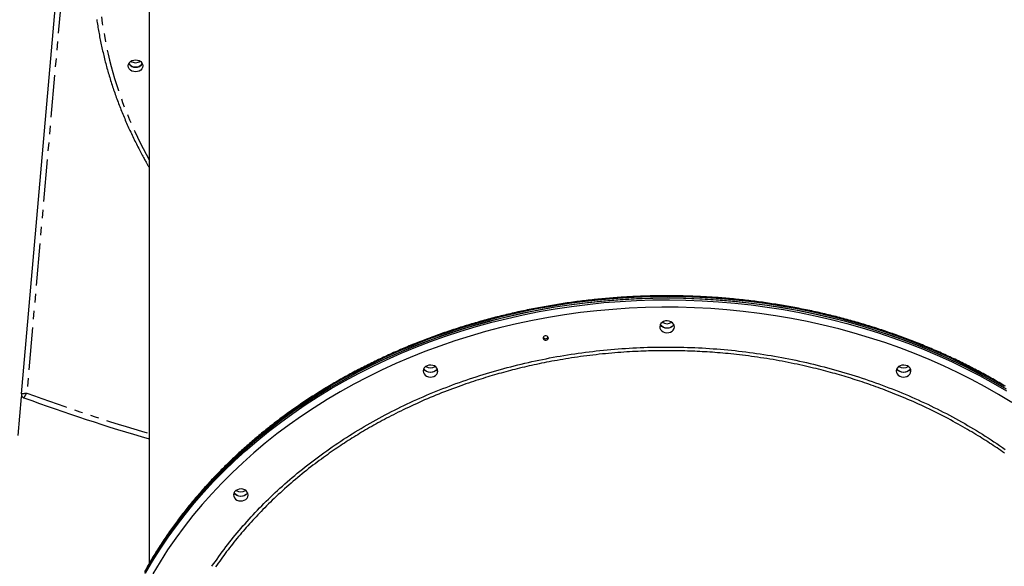
# Model space of a CAD drawing. Extents: x -1571 to 12972, y -3115 to 767.
# Drawn here: x 9859 to 10599, y -460 to -49 of the extents above; entities that cross this region are included whole.
import ezdxf

# ---------------------------------------------------------------- set-up
doc = ezdxf.new("R2010")
doc.units = 0
doc.linetypes.add('PHANTOM', pattern=[63.5, 31.75, -6.35, 6.35, -6.35, 6.35, -6.35])
doc.layers.add('LAYER01', color=7, linetype='Continuous')

msp = doc.modelspace()

# ---------------------------------------------------------------- linework, layer by layer
at = {"layer": 'LAYER01', "color": 7, "linetype": 'Continuous'}
for p, q in [((9859.79, -329.91), (9897.53, 101.48)), ((9955.9, -9.79), (9955.9, -457.51)), ((9857.26, -361.27), (9859.81, -332.19)), ((9859.91, -331.03), (9859.81, -332.19)), ((9860.56, -332.19), (9859.81, -332.19))]:
    msp.add_line(p, q, dxfattribs=at)
at = {"layer": 'LAYER01', "color": 8, "linetype": 'PHANTOM'}
msp.add_line((9901.36, 99.31), (9863.84, -329.49), dxfattribs=at)
at = {"layer": 'LAYER01', "color": 7, "linetype": 'Continuous'}
for points in [[(9916.46, -48.49), (9916.63, -49.68), (9916.81, -50.87), (9917, -52.06), (9917.19, -53.25), (9917.39, -54.44), (9917.59, -55.63), (9917.79, -56.81), (9918, -58), (9918.22, -59.18), (9918.44, -60.37), (9918.66, -61.55), (9918.89, -62.74), (9919.13, -63.92), (9919.37, -65.1), (9919.61, -66.29), (9919.86, -67.47), (9920.11, -68.65), (9920.37, -69.83), (9920.64, -71.01), (9920.9, -72.19), (9921.18, -73.36), (9921.46, -74.54), (9921.74, -75.72), (9922.03, -76.89), (9922.32, -78.07), (9922.62, -79.24), (9922.92, -80.41), (9923.23, -81.58), (9923.54, -82.76), (9923.86, -83.93), (9924.18, -85.1), (9924.51, -86.26), (9924.84, -87.43), (9925.17, -88.6), (9925.51, -89.76), (9925.86, -90.93), (9926.21, -92.09), (9926.57, -93.25), (9926.93, -94.42), (9927.29, -95.58), (9927.66, -96.74), (9928.04, -97.9), (9928.42, -99.05), (9928.8, -100.21), (9929.19, -101.37), (9929.58, -102.52), (9929.98, -103.67), (9930.38, -104.83), (9930.79, -105.98), (9931.2, -107.13), (9931.62, -108.28), (9932.04, -109.42), (9932.47, -110.57), (9932.9, -111.72), (9933.34, -112.86), (9933.78, -114), (9934.23, -115.15), (9934.68, -116.29), (9935.13, -117.43), (9935.59, -118.56), (9936.05, -119.7), (9936.52, -120.84), (9937, -121.97), (9937.48, -123.1), (9937.96, -124.23), (9938.45, -125.36), (9938.94, -126.49), (9939.44, -127.62), (9939.94, -128.75), (9940.44, -129.87), (9940.96, -130.99), (9941.47, -132.12), (9941.99, -133.24), (9942.52, -134.35), (9943.04, -135.47), (9943.58, -136.59), (9944.12, -137.7), (9944.66, -138.82), (9945.21, -139.93), (9945.76, -141.04), (9946.32, -142.15), (9946.88, -143.25), (9947.45, -144.35), (9948.01, -145.43), (9948.56, -146.5), (9949.11, -147.54), (9949.65, -148.56), (9950.17, -149.54), (9950.67, -150.47), (9951.15, -151.37), (9951.61, -152.21), (9952.05, -153.02), (9952.46, -153.77), (9952.85, -154.48), (9953.22, -155.14), (9953.57, -155.76), (9953.89, -156.33), (9954.19, -156.86), (9954.47, -157.35), (9954.73, -157.8), (9954.98, -158.22), (9955.22, -158.62), (9955.45, -159.01), (9955.68, -159.38), (9955.9, -159.74)], [(9950.76, -81.65), (9950.44, -82.19), (9949.56, -83.12), (9948.43, -83.83), (9947.1, -84.28), (9945.68, -84.44), (9944.25, -84.28), (9942.93, -83.83), (9941.79, -83.12), (9940.91, -82.19), (9940.59, -81.65)], [(10599.32, -325.75), (10589.24, -319.93), (10578.95, -314.35), (10568.48, -309), (10557.82, -303.91), (10547, -299.07), (10536, -294.48), (10524.86, -290.15), (10513.56, -286.08), (10502.13, -282.28), (10490.57, -278.75), (10478.89, -275.49), (10467.1, -272.5), (10455.22, -269.8), (10443.24, -267.37), (10431.19, -265.22), (10419.06, -263.35), (10406.88, -261.77), (10394.64, -260.48), (10382.36, -259.47), (10370.06, -258.75), (10357.73, -258.31), (10345.4, -258.17), (10333.06, -258.31), (10320.73, -258.75), (10308.43, -259.47), (10296.15, -260.48), (10283.92, -261.77), (10271.73, -263.35), (10259.61, -265.22), (10247.55, -267.37), (10235.57, -269.8), (10223.69, -272.5), (10211.9, -275.49), (10200.22, -278.75), (10188.66, -282.28), (10177.23, -286.08), (10165.94, -290.15), (10154.79, -294.48), (10143.8, -299.07), (10132.97, -303.91), (10122.31, -309), (10111.84, -314.35), (10101.56, -319.93), (10091.47, -325.75), (10081.6, -331.81), (10071.93, -338.09), (10062.5, -344.6), (10053.29, -351.33), (10044.32, -358.27), (10035.6, -365.41), (10027.12, -372.76), (10018.91, -380.3), (10010.97, -388.04), (10003.29, -395.95), (9995.9, -404.04), (9988.79, -412.3), (9981.97, -420.72), (9975.45, -429.3), (9969.23, -438.03), (9963.32, -446.9), (9957.72, -455.91), (9952.44, -465.04)], [(10600.74, -326.6), (10590.69, -320.75), (10580.43, -315.13), (10569.99, -309.75), (10559.36, -304.62), (10548.55, -299.74), (10537.58, -295.12), (10526.46, -290.75), (10515.18, -286.65), (10503.77, -282.81), (10492.23, -279.24), (10480.57, -275.94), (10468.79, -272.91), (10456.92, -270.16), (10444.96, -267.7), (10432.91, -265.51), (10420.8, -263.6), (10408.62, -261.98), (10396.39, -260.64), (10384.12, -259.59), (10371.82, -258.83), (10359.49, -258.36), (10347.16, -258.17), (10334.82, -258.28), (10322.49, -258.67), (10310.18, -259.35), (10297.9, -260.31), (10285.66, -261.57), (10273.47, -263.11), (10261.33, -264.93), (10249.27, -267.04), (10237.28, -269.43), (10225.38, -272.1), (10213.58, -275.05), (10201.88, -278.27), (10190.31, -281.76), (10178.86, -285.52), (10167.54, -289.55), (10156.37, -293.84), (10145.36, -298.39), (10134.5, -303.2), (10123.82, -308.26), (10113.32, -313.57), (10103.01, -319.12), (10092.9, -324.91), (10082.99, -330.93), (10073.3, -337.18), (10063.83, -343.66), (10054.59, -350.36), (10045.59, -357.26), (10036.83, -364.38), (10028.32, -371.7), (10020.07, -379.22), (10012.09, -386.92), (10004.37, -394.81), (9996.94, -402.87), (9989.79, -411.11), (9982.93, -419.51), (9976.37, -428.07), (9970.1, -436.78), (9964.15, -445.63), (9958.5, -454.61), (9953.17, -463.73)], [(10599.91, -324.36), (10598.73, -323.65), (10597.55, -322.95), (10596.36, -322.25), (10595.17, -321.56), (10593.98, -320.87), (10592.78, -320.18), (10591.58, -319.49), (10590.38, -318.81), (10589.17, -318.13), (10587.97, -317.46), (10586.76, -316.79), (10585.54, -316.12), (10584.33, -315.45), (10583.11, -314.79), (10581.89, -314.13), (10580.66, -313.48), (10579.44, -312.83), (10578.21, -312.18), (10576.97, -311.54), (10575.74, -310.89), (10574.5, -310.26), (10573.26, -309.62), (10572.02, -308.99), (10570.78, -308.37), (10569.53, -307.74), (10568.28, -307.12), (10567.02, -306.5), (10565.77, -305.89), (10564.51, -305.28), (10563.25, -304.67), (10561.99, -304.07), (10560.72, -303.47), (10559.45, -302.88), (10558.18, -302.28), (10556.91, -301.7), (10555.64, -301.11), (10554.36, -300.53), (10553.08, -299.95), (10551.8, -299.38), (10550.51, -298.8), (10549.23, -298.24), (10547.94, -297.67), (10546.64, -297.11), (10545.35, -296.56), (10544.05, -296), (10542.76, -295.45), (10541.46, -294.91), (10540.15, -294.37), (10538.85, -293.83), (10537.54, -293.29), (10536.23, -292.76), (10534.92, -292.23), (10533.6, -291.71), (10532.29, -291.19), (10530.97, -290.67), (10529.65, -290.16), (10528.33, -289.65), (10527, -289.14), (10525.68, -288.64), (10524.35, -288.14), (10523.02, -287.65), (10521.68, -287.16), (10520.35, -286.67), (10519.01, -286.19), (10517.67, -285.71), (10516.33, -285.23), (10514.99, -284.76), (10513.65, -284.29), (10512.3, -283.82), (10510.95, -283.36), (10509.6, -282.9), (10508.25, -282.45), (10506.89, -282), (10505.54, -281.55), (10504.18, -281.11), (10502.82, -280.67), (10501.46, -280.24), (10500.1, -279.81), (10498.73, -279.38), (10497.36, -278.96), (10496, -278.54), (10494.63, -278.12), (10493.25, -277.71), (10491.88, -277.3), (10490.51, -276.89), (10489.13, -276.49), (10487.75, -276.1), (10486.37, -275.7), (10484.99, -275.31), (10483.6, -274.93), (10482.22, -274.55), (10480.83, -274.17), (10479.45, -273.8), (10478.06, -273.43), (10476.66, -273.06), (10475.27, -272.7), (10473.88, -272.34), (10472.48, -271.98), (10471.09, -271.63), (10469.69, -271.29), (10468.29, -270.94), (10466.89, -270.6), (10465.48, -270.27), (10464.08, -269.94), (10462.67, -269.61), (10461.27, -269.29), (10459.86, -268.97), (10458.45, -268.65), (10457.04, -268.34), (10455.63, -268.03), (10454.21, -267.73), (10452.8, -267.43), (10451.38, -267.13), (10449.97, -266.84), (10448.55, -266.55), (10447.13, -266.27), (10445.71, -265.99), (10444.29, -265.71), (10442.87, -265.44), (10441.44, -265.17), (10440.02, -264.91), (10438.59, -264.65), (10437.16, -264.39), (10435.74, -264.14), (10434.31, -263.89), (10432.88, -263.64), (10431.45, -263.4), (10430.01, -263.17), (10428.58, -262.93), (10427.15, -262.7), (10425.71, -262.48), (10424.28, -262.26), (10422.84, -262.04), (10421.4, -261.83), (10419.96, -261.62), (10418.52, -261.41), (10417.08, -261.21), (10415.64, -261.02), (10414.2, -260.82), (10412.76, -260.63), (10411.32, -260.45), (10409.87, -260.27), (10408.43, -260.09), (10406.98, -259.92), (10405.53, -259.75), (10404.09, -259.59), (10402.64, -259.42), (10401.19, -259.27), (10399.74, -259.11), (10398.29, -258.97), (10396.84, -258.82), (10395.39, -258.68), (10393.94, -258.54), (10392.49, -258.41), (10391.04, -258.28), (10389.58, -258.16), (10388.13, -258.04), (10386.68, -257.92), (10385.22, -257.81), (10383.77, -257.7), (10382.31, -257.6), (10380.86, -257.49), (10379.4, -257.4), (10377.94, -257.31), (10376.49, -257.22), (10375.03, -257.13), (10373.57, -257.05), (10372.11, -256.98), (10370.66, -256.91), (10369.2, -256.84), (10367.74, -256.77), (10366.28, -256.71), (10364.82, -256.66), (10363.36, -256.61), (10361.9, -256.56), (10360.44, -256.51), (10358.98, -256.47), (10357.52, -256.44), (10356.06, -256.41), (10354.6, -256.38), (10353.14, -256.36), (10351.68, -256.34), (10350.22, -256.32), (10348.76, -256.31), (10347.3, -256.3), (10345.84, -256.3), (10344.38, -256.3), (10342.91, -256.3), (10341.45, -256.31), (10339.99, -256.33), (10338.53, -256.34), (10337.07, -256.36), (10335.61, -256.39), (10334.15, -256.42), (10332.69, -256.45), (10331.23, -256.49), (10329.77, -256.53), (10328.31, -256.58), (10326.85, -256.63), (10325.39, -256.68), (10323.93, -256.74), (10322.47, -256.8), (10321.01, -256.86), (10319.56, -256.93), (10318.1, -257.01), (10316.64, -257.08), (10315.18, -257.17), (10313.73, -257.25), (10312.27, -257.34), (10310.81, -257.44), (10309.36, -257.53), (10307.9, -257.64), (10306.45, -257.74), (10304.99, -257.85), (10303.54, -257.97), (10302.08, -258.08), (10300.63, -258.21), (10299.18, -258.33), (10297.73, -258.46), (10296.27, -258.6), (10294.82, -258.74), (10293.37, -258.88), (10291.92, -259.02), (10290.47, -259.18), (10289.02, -259.33), (10287.58, -259.49), (10286.13, -259.65), (10284.68, -259.82), (10283.24, -259.99), (10281.79, -260.16), (10280.35, -260.34), (10278.9, -260.52), (10277.46, -260.71), (10276.02, -260.9), (10274.58, -261.09), (10273.13, -261.29), (10271.7, -261.5), (10270.26, -261.7), (10268.82, -261.91), (10267.38, -262.13), (10265.94, -262.35), (10264.51, -262.57), (10263.07, -262.79), (10261.64, -263.02), (10260.21, -263.26), (10258.78, -263.5), (10257.35, -263.74), (10255.92, -263.99), (10254.49, -264.24), (10253.06, -264.49), (10251.63, -264.75), (10250.21, -265.01), (10248.78, -265.28), (10247.36, -265.55), (10245.94, -265.82), (10244.52, -266.1), (10243.1, -266.38), (10241.68, -266.67), (10240.26, -266.96), (10238.84, -267.25), (10237.43, -267.55), (10236.01, -267.85), (10234.6, -268.15), (10233.19, -268.46), (10231.78, -268.78), (10230.37, -269.09), (10228.96, -269.42), (10227.56, -269.74), (10226.15, -270.07), (10224.75, -270.4), (10223.35, -270.74), (10221.95, -271.08), (10220.55, -271.42), (10219.15, -271.77), (10217.75, -272.13), (10216.36, -272.48), (10214.96, -272.84), (10213.57, -273.21), (10212.18, -273.57), (10210.79, -273.94), (10209.4, -274.32), (10208.02, -274.7), (10206.63, -275.08), (10205.25, -275.47), (10203.87, -275.86), (10202.49, -276.26), (10201.11, -276.65), (10199.74, -277.06), (10198.36, -277.46), (10196.99, -277.87), (10195.62, -278.29), (10194.25, -278.7), (10192.88, -279.12), (10191.51, -279.55), (10190.15, -279.98), (10188.79, -280.41), (10187.43, -280.85), (10186.07, -281.29), (10184.71, -281.73), (10183.36, -282.18), (10182, -282.63), (10180.65, -283.09), (10179.3, -283.55), (10177.95, -284.01), (10176.61, -284.48), (10175.26, -284.95), (10173.92, -285.42), (10172.58, -285.9), (10171.24, -286.38), (10169.91, -286.86), (10168.57, -287.35), (10167.24, -287.85), (10165.91, -288.34), (10164.58, -288.84), (10163.26, -289.35), (10161.93, -289.85), (10160.61, -290.36), (10159.29, -290.88), (10157.97, -291.4), (10156.66, -291.92), (10155.35, -292.44), (10154.03, -292.97), (10152.73, -293.51), (10151.42, -294.04), (10150.11, -294.58), (10148.81, -295.13), (10147.51, -295.67), (10146.22, -296.23), (10144.92, -296.78), (10143.63, -297.34), (10142.34, -297.9), (10141.05, -298.47), (10139.76, -299.03), (10138.48, -299.61), (10137.2, -300.18), (10135.92, -300.76), (10134.64, -301.35), (10133.37, -301.93), (10132.09, -302.52), (10130.82, -303.12), (10129.56, -303.71), (10128.29, -304.32), (10127.03, -304.92), (10125.77, -305.53), (10124.51, -306.14), (10123.26, -306.75), (10122.01, -307.37), (10120.76, -307.99), (10119.51, -308.62), (10118.27, -309.25), (10117.03, -309.88), (10115.79, -310.52), (10114.55, -311.15), (10113.32, -311.8), (10112.09, -312.44), (10110.86, -313.09), (10109.63, -313.74), (10108.41, -314.4), (10107.19, -315.06), (10105.97, -315.72), (10104.76, -316.39), (10103.54, -317.06), (10102.33, -317.73), (10101.13, -318.41), (10099.92, -319.09), (10098.72, -319.77), (10097.52, -320.46), (10096.33, -321.15), (10095.14, -321.84), (10093.95, -322.54), (10092.76, -323.24), (10091.58, -323.94), (10090.4, -324.65), (10089.22, -325.36), (10088.04, -326.07), (10086.87, -326.78), (10085.7, -327.5), (10084.53, -328.23), (10083.37, -328.95), (10082.21, -329.68), (10081.05, -330.41), (10079.9, -331.15), (10078.75, -331.89), (10077.6, -332.63), (10076.46, -333.37), (10075.31, -334.12), (10074.17, -334.87), (10073.04, -335.63), (10071.91, -336.39), (10070.78, -337.15), (10069.65, -337.91), (10068.53, -338.68), (10067.41, -339.45), (10066.29, -340.22), (10065.18, -341), (10064.07, -341.78), (10062.96, -342.56), (10061.85, -343.34), (10060.75, -344.13), (10059.66, -344.92), (10058.56, -345.72), (10057.47, -346.52), (10056.38, -347.32), (10055.3, -348.12), (10054.22, -348.93), (10053.14, -349.74), (10052.06, -350.55), (10050.99, -351.37), (10049.93, -352.19), (10048.86, -353.01), (10047.8, -353.83), (10046.74, -354.66), (10045.69, -355.49), (10044.64, -356.32), (10043.59, -357.16), (10042.55, -358), (10041.51, -358.84), (10040.47, -359.69), (10039.44, -360.54), (10038.41, -361.39), (10037.38, -362.24), (10036.36, -363.1), (10035.34, -363.96), (10034.32, -364.82), (10033.31, -365.68), (10032.3, -366.55), (10031.3, -367.42), (10030.29, -368.3), (10029.3, -369.17), (10028.3, -370.05), (10027.31, -370.93), (10026.32, -371.82), (10025.34, -372.7), (10024.36, -373.59), (10023.39, -374.49), (10022.41, -375.38), (10021.44, -376.28), (10020.48, -377.18), (10019.52, -378.08), (10018.56, -378.99), (10017.61, -379.9), (10016.66, -380.81), (10015.71, -381.72), (10014.77, -382.64), (10013.83, -383.56), (10012.89, -384.48), (10011.96, -385.41), (10011.04, -386.33), (10010.11, -387.26), (10009.19, -388.2), (10008.28, -389.13), (10007.37, -390.07), (10006.46, -391.01), (10005.55, -391.95), (10004.65, -392.9), (10003.76, -393.84), (10002.86, -394.79), (10001.98, -395.74), (10001.09, -396.7), (10000.21, -397.66), (9999.33, -398.62), (9998.46, -399.58), (9997.59, -400.54), (9996.73, -401.51), (9995.87, -402.48), (9995.01, -403.45), (9994.16, -404.42), (9993.31, -405.4), (9992.46, -406.38), (9991.62, -407.36), (9990.79, -408.34), (9989.95, -409.33), (9989.13, -410.32), (9988.3, -411.31), (9987.48, -412.3), (9986.66, -413.3), (9985.85, -414.29), (9985.04, -415.29), (9984.24, -416.29), (9983.44, -417.3), (9982.65, -418.3), (9981.85, -419.31), (9981.07, -420.32), (9980.28, -421.34), (9979.5, -422.35), (9978.73, -423.37), (9977.96, -424.39), (9977.19, -425.41), (9976.43, -426.43), (9975.67, -427.46), (9974.92, -428.48), (9974.17, -429.51), (9973.42, -430.55), (9972.68, -431.58), (9971.95, -432.62), (9971.21, -433.65), (9970.49, -434.69), (9969.76, -435.73), (9969.04, -436.78), (9968.33, -437.82), (9967.62, -438.87), (9966.91, -439.92), (9966.21, -440.97), (9965.51, -442.03), (9964.82, -443.08), (9964.13, -444.14), (9963.44, -445.2), (9962.76, -446.26), (9962.09, -447.33), (9961.41, -448.39), (9960.75, -449.46), (9960.08, -450.53), (9959.43, -451.6), (9958.77, -452.67), (9958.12, -453.74), (9957.48, -454.82), (9956.84, -455.9), (9956.2, -456.98), (9955.57, -458.06), (9954.94, -459.14), (9954.32, -460.23)], [(10350.48, -277.91), (10350.16, -278.44), (10349.29, -279.38), (10348.15, -280.09), (10346.82, -280.54), (10345.4, -280.7), (10343.97, -280.54), (10342.65, -280.09), (10341.51, -279.38), (10340.63, -278.44), (10340.31, -277.91)], [(10350.48, -277.91), (10350.05, -278.59), (10349.14, -279.49), (10347.97, -280.17), (10346.62, -280.58), (10345.19, -280.69), (10343.78, -280.5), (10342.47, -280.01), (10341.36, -279.25), (10340.53, -278.3), (10340.31, -277.91)], [(10172.59, -311.17), (10172.27, -311.7), (10171.39, -312.64), (10170.25, -313.35), (10168.93, -313.8), (10167.5, -313.96), (10166.08, -313.8), (10164.75, -313.35), (10163.61, -312.64), (10162.74, -311.7), (10162.42, -311.17)], [(10172.59, -311.17), (10172.16, -311.85), (10171.24, -312.75), (10170.07, -313.43), (10168.73, -313.84), (10167.3, -313.95), (10165.88, -313.76), (10164.58, -313.27), (10163.47, -312.51), (10162.64, -311.56), (10162.42, -311.17)], [(10528.37, -311.17), (10528.05, -311.7), (10527.18, -312.64), (10526.04, -313.35), (10524.71, -313.8), (10523.29, -313.96), (10521.87, -313.8), (10520.54, -313.35), (10519.4, -312.64), (10518.53, -311.7), (10518.21, -311.17)], [(10528.37, -311.17), (10527.95, -311.85), (10527.03, -312.75), (10525.86, -313.43), (10524.51, -313.84), (10523.08, -313.95), (10521.67, -313.76), (10520.36, -313.27), (10519.26, -312.51), (10518.43, -311.56), (10518.21, -311.17)], [(10029.93, -404.36), (10029.61, -404.89), (10028.73, -405.83), (10027.6, -406.54), (10026.27, -406.99), (10024.85, -407.15), (10023.42, -406.99), (10022.1, -406.54), (10020.96, -405.83), (10020.08, -404.89), (10019.76, -404.36)], [(10029.93, -404.36), (10029.5, -405.04), (10028.59, -405.94), (10027.42, -406.63), (10026.07, -407.03), (10024.64, -407.14), (10023.22, -406.95), (10021.92, -406.46), (10020.81, -405.71), (10019.98, -404.75), (10019.76, -404.36)]]:
    msp.add_lwpolyline(points, dxfattribs=at)
for points in [[(9940.18, -83.37), (9940.36, -82.21), (9940.91, -81.12), (9941.79, -80.19), (9942.93, -79.47), (9944.25, -79.02), (9945.68, -78.87), (9947.1, -79.02), (9948.43, -79.47), (9949.56, -80.19), (9950.44, -81.12), (9950.99, -82.21), (9951.18, -83.37), (9950.99, -84.54), (9950.44, -85.63), (9949.56, -86.56), (9948.43, -87.28), (9947.1, -87.73), (9945.68, -87.88), (9944.25, -87.73), (9942.93, -87.28), (9941.79, -86.56), (9940.91, -85.63), (9940.36, -84.54)], [(10346.62, -284.02), (10347.97, -283.62), (10349.14, -282.93), (10350.05, -282.03), (10350.65, -280.96), (10350.89, -279.8), (10350.76, -278.63), (10350.26, -277.53), (10349.43, -276.57), (10348.32, -275.82), (10347.02, -275.33), (10345.6, -275.13), (10344.17, -275.24), (10342.83, -275.65), (10341.66, -276.33), (10340.74, -277.23), (10340.14, -278.3), (10339.9, -279.46), (10340.03, -280.63), (10340.53, -281.74), (10341.36, -282.7), (10342.47, -283.45), (10343.78, -283.94), (10345.19, -284.13)], [(10254.61, -289.65), (10255.32, -289.39), (10255.86, -288.92), (10256.13, -288.33), (10256.11, -287.69), (10255.79, -287.1), (10255.23, -286.67), (10254.5, -286.44), (10253.72, -286.46), (10253.01, -286.72), (10252.47, -287.18), (10252.19, -287.78), (10252.21, -288.42), (10252.53, -289), (10253.1, -289.44), (10253.83, -289.67)], [(10168.73, -317.28), (10170.07, -316.88), (10171.24, -316.19), (10172.16, -315.29), (10172.76, -314.22), (10173, -313.06), (10172.87, -311.89), (10172.37, -310.79), (10171.54, -309.83), (10170.43, -309.08), (10169.13, -308.59), (10167.71, -308.39), (10166.28, -308.5), (10164.93, -308.91), (10163.76, -309.59), (10162.85, -310.49), (10162.25, -311.56), (10162.01, -312.72), (10162.14, -313.89), (10162.64, -315), (10163.47, -315.96), (10164.58, -316.71), (10165.88, -317.2), (10167.3, -317.39)], [(10524.51, -317.28), (10525.86, -316.88), (10527.03, -316.19), (10527.95, -315.29), (10528.54, -314.22), (10528.78, -313.06), (10528.65, -311.89), (10528.15, -310.79), (10527.32, -309.83), (10526.21, -309.08), (10524.91, -308.59), (10523.49, -308.39), (10522.06, -308.5), (10520.72, -308.91), (10519.55, -309.59), (10518.63, -310.49), (10518.03, -311.56), (10517.79, -312.72), (10517.93, -313.89), (10518.43, -315), (10519.26, -315.96), (10520.36, -316.71), (10521.67, -317.2), (10523.08, -317.39)], [(10026.07, -410.48), (10027.42, -410.07), (10028.59, -409.39), (10029.5, -408.48), (10030.1, -407.41), (10030.34, -406.25), (10030.21, -405.08), (10029.71, -403.98), (10028.88, -403.02), (10027.77, -402.27), (10026.47, -401.78), (10025.05, -401.58), (10023.62, -401.69), (10022.28, -402.1), (10021.1, -402.78), (10020.19, -403.69), (10019.59, -404.76), (10019.35, -405.92), (10019.48, -407.09), (10019.98, -408.19), (10020.81, -409.15), (10021.92, -409.9), (10023.22, -410.39), (10024.64, -410.59)]]:
    msp.add_lwpolyline(points, close=True, dxfattribs=at)
at = {"layer": 'LAYER01', "color": 8, "linetype": 'PHANTOM'}
for points in [[(10599.32, -324.61), (10589.24, -318.78), (10578.95, -313.2), (10568.48, -307.86), (10557.82, -302.76), (10547, -297.92), (10536, -293.33), (10524.86, -289), (10513.56, -284.93), (10502.13, -281.13), (10490.57, -277.6), (10478.89, -274.34), (10467.1, -271.36), (10455.22, -268.65), (10443.24, -266.22), (10431.19, -264.07), (10419.06, -262.2), (10406.88, -260.62), (10394.64, -259.33), (10382.36, -258.32), (10370.06, -257.6), (10357.73, -257.17), (10345.4, -257.02), (10333.06, -257.17), (10320.73, -257.6), (10308.43, -258.32), (10296.15, -259.33), (10283.92, -260.62), (10271.73, -262.2), (10259.61, -264.07), (10247.55, -266.22), (10235.57, -268.65), (10223.69, -271.36), (10211.9, -274.34), (10200.22, -277.6), (10188.66, -281.13), (10177.23, -284.93), (10165.94, -289), (10154.79, -293.33), (10143.8, -297.92), (10132.97, -302.76), (10122.31, -307.86), (10111.84, -313.2), (10101.56, -318.78), (10091.47, -324.61), (10081.6, -330.66), (10071.93, -336.95), (10062.5, -343.46), (10053.29, -350.18), (10044.32, -357.12), (10035.6, -364.27), (10027.12, -371.62), (10018.91, -379.16), (10010.97, -386.89), (10003.29, -394.8), (9995.9, -402.89), (9988.79, -411.15), (9981.97, -419.58), (9975.45, -428.16), (9969.23, -436.88), (9963.32, -445.75), (9957.72, -454.76), (9952.44, -463.89)], [(9953.17, -464.87), (9958.5, -455.76), (9964.15, -446.77), (9970.1, -437.92), (9976.37, -429.22), (9982.93, -420.66), (9989.79, -412.26), (9996.94, -404.02), (10004.37, -395.96), (10012.09, -388.07), (10020.07, -380.36), (10028.32, -372.85), (10036.83, -365.53), (10045.59, -358.41), (10054.59, -351.5), (10063.83, -344.81), (10073.3, -338.33), (10082.99, -332.08), (10092.9, -326.05), (10103.01, -320.26), (10113.32, -314.71), (10123.82, -309.41), (10134.5, -304.35), (10145.36, -299.54), (10156.37, -294.99), (10167.54, -290.7), (10178.86, -286.67), (10190.31, -282.91), (10201.88, -279.41), (10213.58, -276.19), (10225.38, -273.25), (10237.28, -270.58), (10249.27, -268.19), (10261.33, -266.08), (10273.47, -264.26), (10285.66, -262.72), (10297.9, -261.46), (10310.18, -260.49), (10322.49, -259.81), (10334.82, -259.42), (10347.16, -259.32), (10359.49, -259.5), (10371.82, -259.98), (10384.12, -260.74), (10396.39, -261.79), (10408.62, -263.13), (10420.8, -264.75), (10432.91, -266.65), (10444.96, -268.84), (10456.92, -271.31), (10468.79, -274.06), (10480.57, -277.09), (10492.23, -280.38), (10503.77, -283.95), (10515.18, -287.79), (10526.46, -291.9), (10537.58, -296.26), (10548.55, -300.89), (10559.36, -305.77), (10569.99, -310.9), (10580.43, -316.28), (10590.69, -321.89), (10600.74, -327.75)], [(10604.64, -336.52), (10594.76, -330.54), (10584.68, -324.8), (10574.4, -319.3), (10563.94, -314.04), (10553.29, -309.03), (10542.47, -304.27), (10531.49, -299.76), (10520.36, -295.52), (10509.08, -291.54), (10497.67, -287.83), (10486.13, -284.38), (10474.48, -281.21), (10462.72, -278.32), (10450.87, -275.7), (10438.92, -273.36), (10426.9, -271.3), (10414.82, -269.53), (10402.67, -268.04), (10390.48, -266.84), (10378.26, -265.92), (10366, -265.29), (10353.73, -264.95), (10341.45, -264.9), (10329.17, -265.14), (10316.91, -265.66), (10304.67, -266.48), (10292.47, -267.58), (10280.31, -268.97), (10268.2, -270.64), (10256.15, -272.59), (10244.18, -274.83), (10232.29, -277.35), (10220.5, -280.15), (10208.81, -283.22), (10197.23, -286.57), (10185.77, -290.18), (10174.44, -294.07), (10163.26, -298.22), (10152.22, -302.63), (10141.35, -307.3), (10130.64, -312.22), (10120.11, -317.39), (10109.76, -322.81), (10099.61, -328.46), (10089.66, -334.36), (10079.92, -340.48), (10070.4, -346.83), (10061.1, -353.41), (10052.04, -360.2), (10043.22, -367.19), (10034.65, -374.4), (10026.33, -381.8), (10018.28, -389.39), (10010.5, -397.17), (10002.99, -405.13), (9995.77, -413.26), (9988.83, -421.56), (9982.18, -430.02), (9975.84, -438.63), (9969.8, -447.39), (9964.07, -456.28), (9958.65, -465.31)], [(10003.09, -459.71), (10004.38, -457.88), (10005.67, -456.06), (10006.96, -454.23), (10008.26, -452.41), (10009.57, -450.6), (10010.89, -448.78), (10012.23, -446.98), (10013.58, -445.19), (10014.95, -443.4), (10016.33, -441.62), (10017.74, -439.85), (10019.16, -438.09), (10020.59, -436.34), (10022.04, -434.59), (10023.5, -432.85), (10024.98, -431.13), (10026.47, -429.4), (10027.98, -427.69), (10029.49, -425.98), (10031.03, -424.28), (10032.58, -422.58), (10034.14, -420.89), (10035.72, -419.21), (10037.32, -417.53), (10038.93, -415.85), (10040.57, -414.18), (10042.22, -412.51), (10043.89, -410.85), (10045.58, -409.19), (10047.29, -407.54), (10049.01, -405.89), (10050.76, -404.25), (10052.52, -402.61), (10054.3, -400.98), (10056.1, -399.35), (10057.92, -397.73), (10059.76, -396.11), (10061.62, -394.51), (10063.49, -392.9), (10065.39, -391.31), (10067.3, -389.72), (10069.23, -388.14), (10071.18, -386.56), (10073.15, -385), (10075.13, -383.44), (10077.13, -381.89), (10079.15, -380.36), (10081.17, -378.83), (10083.22, -377.31), (10085.27, -375.81), (10087.34, -374.32), (10089.42, -372.84), (10091.51, -371.37), (10093.61, -369.91), (10095.73, -368.46), (10097.86, -367.03), (10100, -365.61), (10102.16, -364.2), (10104.32, -362.8), (10106.5, -361.42), (10108.69, -360.05), (10110.89, -358.69), (10113.1, -357.34), (10115.32, -356.01), (10117.56, -354.69), (10119.8, -353.38), (10122.06, -352.09), (10124.32, -350.81), (10126.6, -349.54), (10128.88, -348.29), (10131.18, -347.04), (10133.49, -345.82), (10135.8, -344.6), (10138.13, -343.4), (10140.46, -342.22), (10142.81, -341.04), (10145.17, -339.89), (10147.53, -338.74), (10149.91, -337.61), (10152.29, -336.49), (10154.69, -335.39), (10157.09, -334.3), (10159.51, -333.23), (10161.93, -332.17), (10164.37, -331.12), (10166.81, -330.09), (10169.26, -329.07), (10171.72, -328.07), (10174.19, -327.08), (10176.67, -326.1), (10179.16, -325.14), (10181.66, -324.19), (10184.16, -323.26), (10186.67, -322.34), (10189.19, -321.43), (10191.72, -320.54), (10194.26, -319.67), (10196.81, -318.8), (10199.36, -317.96), (10201.92, -317.12), (10204.49, -316.3), (10207.06, -315.5), (10209.65, -314.71), (10212.24, -313.93), (10214.83, -313.17), (10217.43, -312.43), (10220.04, -311.7), (10222.65, -310.98), (10225.27, -310.28), (10227.9, -309.6), (10230.53, -308.93), (10233.16, -308.27), (10235.8, -307.63), (10238.45, -307), (10241.1, -306.39), (10243.75, -305.8), (10246.41, -305.22), (10249.07, -304.66), (10251.74, -304.11), (10254.41, -303.58), (10257.09, -303.06), (10259.77, -302.56), (10262.45, -302.07), (10265.14, -301.6), (10267.83, -301.15), (10270.53, -300.71), (10273.22, -300.28), (10275.93, -299.88), (10278.63, -299.49), (10281.34, -299.11), (10284.05, -298.75), (10286.77, -298.41), (10289.49, -298.08), (10292.21, -297.77), (10294.93, -297.47), (10297.66, -297.19), (10300.39, -296.93), (10303.13, -296.68), (10305.86, -296.45), (10308.6, -296.23), (10311.34, -296.03), (10314.09, -295.84), (10316.83, -295.67), (10319.58, -295.52), (10322.33, -295.38), (10325.08, -295.25), (10327.83, -295.15), (10330.58, -295.05), (10333.34, -294.98), (10336.09, -294.92), (10338.85, -294.87), (10341.6, -294.84), (10344.36, -294.83), (10347.11, -294.83), (10349.87, -294.85), (10352.62, -294.88), (10355.38, -294.93), (10358.13, -294.99), (10360.88, -295.07), (10363.64, -295.17), (10366.39, -295.28), (10369.14, -295.41), (10371.88, -295.55), (10374.63, -295.71), (10377.37, -295.88), (10380.11, -296.07), (10382.85, -296.28), (10385.59, -296.5), (10388.32, -296.74), (10391.05, -296.99), (10393.78, -297.26), (10396.51, -297.55), (10399.23, -297.85), (10401.95, -298.16), (10404.67, -298.5), (10407.38, -298.84), (10410.09, -299.21), (10412.8, -299.59), (10415.5, -299.99), (10418.2, -300.4), (10420.9, -300.83), (10423.6, -301.27), (10426.29, -301.73), (10428.97, -302.2), (10431.66, -302.7), (10434.34, -303.2), (10437.01, -303.72), (10439.69, -304.26), (10442.35, -304.81), (10445.02, -305.38), (10447.68, -305.96), (10450.33, -306.56), (10452.98, -307.18), (10455.63, -307.81), (10458.27, -308.45), (10460.9, -309.11), (10463.53, -309.78), (10466.15, -310.47), (10468.77, -311.18), (10471.38, -311.9), (10473.99, -312.63), (10476.59, -313.38), (10479.18, -314.14), (10481.77, -314.92), (10484.35, -315.72), (10486.92, -316.52), (10489.49, -317.35), (10492.04, -318.18), (10494.59, -319.03), (10497.14, -319.9), (10499.67, -320.78), (10502.2, -321.67), (10504.72, -322.58), (10507.22, -323.5), (10509.73, -324.44), (10512.22, -325.39), (10514.7, -326.36), (10517.18, -327.33), (10519.64, -328.33), (10522.1, -329.34), (10524.55, -330.36), (10526.99, -331.39), (10529.42, -332.44), (10531.84, -333.51), (10534.25, -334.59), (10536.65, -335.68), (10539.04, -336.79), (10541.42, -337.91), (10543.8, -339.05), (10546.16, -340.19), (10548.51, -341.36), (10550.86, -342.53), (10553.19, -343.73), (10555.51, -344.93), (10557.83, -346.15), (10560.13, -347.38), (10562.43, -348.62), (10564.71, -349.88), (10566.98, -351.15), (10569.25, -352.44), (10571.5, -353.74), (10573.74, -355.05), (10575.97, -356.37), (10578.19, -357.71), (10580.4, -359.06), (10582.6, -360.42), (10584.78, -361.79), (10586.96, -363.18), (10589.12, -364.58), (10591.27, -365.99), (10593.41, -367.41), (10595.54, -368.85), (10597.65, -370.3), (10599.75, -371.76)], [(10599.1, -374.56), (10597.72, -373.6), (10596.34, -372.64), (10594.96, -371.69), (10593.58, -370.75), (10592.19, -369.81), (10590.8, -368.88), (10589.4, -367.96), (10588, -367.04), (10586.59, -366.13), (10585.17, -365.21), (10583.73, -364.3), (10582.27, -363.38), (10580.79, -362.46), (10579.29, -361.53), (10577.76, -360.59), (10576.19, -359.64), (10574.59, -358.68), (10572.96, -357.72), (10571.3, -356.74), (10569.6, -355.75), (10567.87, -354.76), (10566.1, -353.76), (10564.3, -352.74), (10562.47, -351.73), (10560.6, -350.7), (10558.7, -349.68), (10556.78, -348.65), (10554.82, -347.62), (10552.85, -346.6), (10550.86, -345.57), (10548.84, -344.56), (10546.81, -343.55), (10544.77, -342.54), (10542.72, -341.55), (10540.66, -340.57), (10538.61, -339.6), (10536.56, -338.65), (10534.51, -337.72), (10532.47, -336.8), (10530.45, -335.9), (10528.44, -335.02), (10526.46, -334.16), (10524.48, -333.32), (10522.53, -332.5), (10520.61, -331.69), (10518.7, -330.91), (10516.82, -330.15), (10514.96, -329.41), (10513.13, -328.69), (10511.32, -327.98), (10509.52, -327.29), (10507.74, -326.62), (10505.98, -325.96), (10504.22, -325.32), (10502.47, -324.68), (10500.73, -324.06), (10498.99, -323.44), (10497.26, -322.84), (10495.54, -322.24), (10493.82, -321.66), (10492.1, -321.08), (10490.39, -320.52), (10488.69, -319.96), (10486.99, -319.41), (10485.29, -318.88), (10483.6, -318.35), (10481.91, -317.82), (10480.23, -317.31), (10478.54, -316.8), (10476.85, -316.3), (10475.16, -315.81), (10473.47, -315.33), (10471.77, -314.84), (10470.06, -314.37), (10468.33, -313.89), (10466.59, -313.42), (10464.82, -312.95), (10463.02, -312.48), (10461.2, -312.02), (10459.33, -311.55), (10457.44, -311.07), (10455.51, -310.6), (10453.54, -310.13), (10451.54, -309.66), (10449.51, -309.19), (10447.43, -308.73), (10445.33, -308.26), (10443.19, -307.8), (10441.01, -307.34), (10438.8, -306.89), (10436.57, -306.44), (10434.32, -306), (10432.04, -305.56), (10429.74, -305.14), (10427.43, -304.72), (10425.11, -304.32), (10422.78, -303.93), (10420.44, -303.55), (10418.1, -303.18), (10415.77, -302.83), (10413.45, -302.48), (10411.14, -302.16), (10408.85, -301.84), (10406.58, -301.54), (10404.33, -301.25), (10402.1, -300.98), (10399.9, -300.72), (10397.73, -300.48), (10395.59, -300.24), (10393.47, -300.02), (10391.39, -299.81), (10389.34, -299.62), (10387.32, -299.43), (10385.32, -299.26), (10383.35, -299.1), (10381.4, -298.94), (10379.47, -298.8), (10377.55, -298.67), (10375.64, -298.54), (10373.75, -298.43), (10371.86, -298.32), (10369.98, -298.22), (10368.11, -298.12), (10366.25, -298.04), (10364.4, -297.96), (10362.56, -297.89), (10360.72, -297.83), (10358.9, -297.77), (10357.08, -297.72), (10355.27, -297.68), (10353.47, -297.65), (10351.67, -297.62), (10349.87, -297.6), (10348.08, -297.58), (10346.29, -297.58), (10344.49, -297.58), (10342.69, -297.58), (10340.88, -297.6), (10339.06, -297.62), (10337.23, -297.65), (10335.37, -297.69), (10333.48, -297.73), (10331.57, -297.78), (10329.63, -297.84), (10327.65, -297.91), (10325.63, -297.99), (10323.59, -298.08), (10321.51, -298.18), (10319.4, -298.29), (10317.26, -298.41), (10315.08, -298.54), (10312.87, -298.69), (10310.63, -298.84), (10308.37, -299.01), (10306.08, -299.2), (10303.77, -299.39), (10301.45, -299.6), (10299.11, -299.82), (10296.76, -300.06), (10294.41, -300.31), (10292.05, -300.57), (10289.69, -300.84), (10287.34, -301.13), (10284.99, -301.43), (10282.66, -301.74), (10280.35, -302.05), (10278.06, -302.38), (10275.8, -302.71), (10273.56, -303.05), (10271.35, -303.39), (10269.17, -303.75), (10267.02, -304.1), (10264.9, -304.46), (10262.82, -304.83), (10260.77, -305.2), (10258.75, -305.57), (10256.77, -305.94), (10254.82, -306.32), (10252.89, -306.7), (10250.99, -307.08), (10249.11, -307.47), (10247.24, -307.87), (10245.39, -308.27), (10243.56, -308.67), (10241.73, -309.08), (10239.92, -309.49), (10238.11, -309.91), (10236.32, -310.34), (10234.55, -310.77), (10232.78, -311.2), (10231.02, -311.64), (10229.28, -312.08), (10227.55, -312.53), (10225.82, -312.98), (10224.11, -313.43), (10222.4, -313.9), (10220.69, -314.36), (10218.99, -314.84), (10217.3, -315.32), (10215.6, -315.8), (10213.91, -316.3), (10212.21, -316.8), (10210.5, -317.31), (10208.78, -317.84), (10207.04, -318.38), (10205.28, -318.93), (10203.49, -319.5), (10201.68, -320.08), (10199.84, -320.69), (10197.98, -321.31), (10196.08, -321.95), (10194.16, -322.6), (10192.21, -323.28), (10190.24, -323.97), (10188.24, -324.69), (10186.21, -325.42), (10184.16, -326.18), (10182.09, -326.95), (10180.01, -327.75), (10177.91, -328.56), (10175.8, -329.38), (10173.68, -330.23), (10171.56, -331.09), (10169.44, -331.96), (10167.32, -332.85), (10165.21, -333.75), (10163.1, -334.65), (10161.01, -335.57), (10158.94, -336.49), (10156.88, -337.42), (10154.85, -338.34), (10152.85, -339.27), (10150.87, -340.2), (10148.93, -341.13), (10147.01, -342.05), (10145.13, -342.97), (10143.28, -343.88), (10141.46, -344.79), (10139.67, -345.7), (10137.92, -346.59), (10136.2, -347.48), (10134.51, -348.37), (10132.84, -349.25), (10131.2, -350.13), (10129.58, -351.01), (10127.98, -351.88), (10126.4, -352.76), (10124.83, -353.64), (10123.27, -354.52), (10121.73, -355.4), (10120.2, -356.29), (10118.68, -357.17), (10117.17, -358.06), (10115.68, -358.95), (10114.2, -359.84), (10112.73, -360.73), (10111.28, -361.62), (10109.83, -362.51), (10108.4, -363.41), (10106.97, -364.31), (10105.55, -365.21), (10104.14, -366.12), (10102.73, -367.03), (10101.33, -367.95), (10099.93, -368.88), (10098.53, -369.81), (10097.13, -370.76), (10095.71, -371.73), (10094.29, -372.71), (10092.85, -373.7), (10091.4, -374.72), (10089.92, -375.77), (10088.43, -376.84), (10086.92, -377.93), (10085.39, -379.04), (10083.84, -380.18), (10082.28, -381.35), (10080.69, -382.54), (10079.09, -383.76), (10077.48, -385), (10075.85, -386.27), (10074.21, -387.56), (10072.56, -388.88), (10070.91, -390.21), (10069.25, -391.57), (10067.59, -392.94), (10065.93, -394.33), (10064.27, -395.74), (10062.62, -397.16), (10060.98, -398.58), (10059.35, -400.02), (10057.74, -401.46), (10056.14, -402.9), (10054.57, -404.35), (10053.01, -405.78), (10051.49, -407.21), (10049.99, -408.64), (10048.51, -410.05), (10047.06, -411.46), (10045.63, -412.86), (10044.23, -414.25), (10042.85, -415.64), (10041.5, -417.01), (10040.17, -418.38), (10038.86, -419.74), (10037.57, -421.09), (10036.29, -422.44), (10035.04, -423.78), (10033.8, -425.13), (10032.57, -426.47), (10031.36, -427.82), (10030.15, -429.18), (10028.95, -430.54), (10027.76, -431.9), (10026.59, -433.27), (10025.41, -434.64), (10024.25, -436.02), (10023.1, -437.4), (10021.95, -438.79), (10020.81, -440.18), (10019.69, -441.58), (10018.56, -442.98), (10017.45, -444.39), (10016.35, -445.8), (10015.26, -447.22), (10014.18, -448.65), (10013.11, -450.08), (10012.05, -451.51), (10011, -452.96), (10009.96, -454.4), (10008.93, -455.85), (10007.9, -457.31), (10006.88, -458.76), (10005.86, -460.22)], [(9859.79, -329.91), (9860.07, -329.88), (9860.34, -329.85), (9860.62, -329.82), (9860.89, -329.8), (9861.16, -329.77), (9861.42, -329.74), (9861.68, -329.71), (9861.94, -329.69), (9862.19, -329.66), (9862.43, -329.64), (9862.67, -329.61), (9862.91, -329.59), (9863.15, -329.57), (9863.38, -329.54), (9863.61, -329.52), (9863.84, -329.49)], [(9861.74, -332.98), (9861.77, -332.94), (9861.8, -332.89), (9861.83, -332.84), (9861.86, -332.79), (9861.89, -332.74), (9861.92, -332.69), (9861.96, -332.63), (9861.99, -332.57), (9862.03, -332.5), (9862.08, -332.43), (9862.12, -332.35), (9862.17, -332.27), (9862.22, -332.19), (9862.27, -332.1), (9862.33, -332.01), (9862.39, -331.92), (9862.44, -331.82), (9862.5, -331.72), (9862.57, -331.62), (9862.63, -331.51), (9862.69, -331.41), (9862.76, -331.3), (9862.82, -331.19), (9862.89, -331.09), (9862.95, -330.98), (9863.02, -330.87), (9863.08, -330.76), (9863.14, -330.66), (9863.21, -330.55), (9863.27, -330.45), (9863.33, -330.35), (9863.39, -330.25), (9863.45, -330.15), (9863.51, -330.05), (9863.56, -329.96), (9863.62, -329.86), (9863.68, -329.77), (9863.73, -329.68), (9863.79, -329.59), (9863.84, -329.49)]]:
    msp.add_lwpolyline(points, dxfattribs=at)
for centre, radius, start, end in [((10216.28, -7.22), 298.88, 180.27199, 209.40437), ((10345.4, 980.82), 1396, 249.8211, 253.79879)]:
    msp.add_arc(centre, radius, start, end, dxfattribs=at)
at = {"layer": 'LAYER01', "color": 7, "linetype": 'Continuous'}
for centre, radius, start, end in [((9945.61, -74.76), 6.24, 236.03336, 270.59769), ((9945.74, -74.76), 6.24, 269.40231, 303.96664), ((9945.43, -78.85), 5.59, 210.06334, 272.50685), ((9945.96, -78.93), 5.52, 267.02874, 330.40107), ((10345.4, -270.9), 6.37, 236.14311, 303.85689), ((10254.12, -286.47), 2.09, 208.79014, 283.56487), ((10254.35, -286.63), 1.89, 277.9722, 333.28253), ((10167.5, -304.16), 6.37, 236.14311, 303.85689), ((10523.29, -304.16), 6.37, 236.14311, 303.85689), ((9862.78, -330.17), 3, 175, 249.78973), ((10345.4, 980.82), 1400, 249.78973, 253.84634), ((10024.85, -397.35), 6.37, 236.14311, 303.85689)]:
    msp.add_arc(centre, radius, start, end, dxfattribs=at)

doc.saveas('drawing.dxf')
